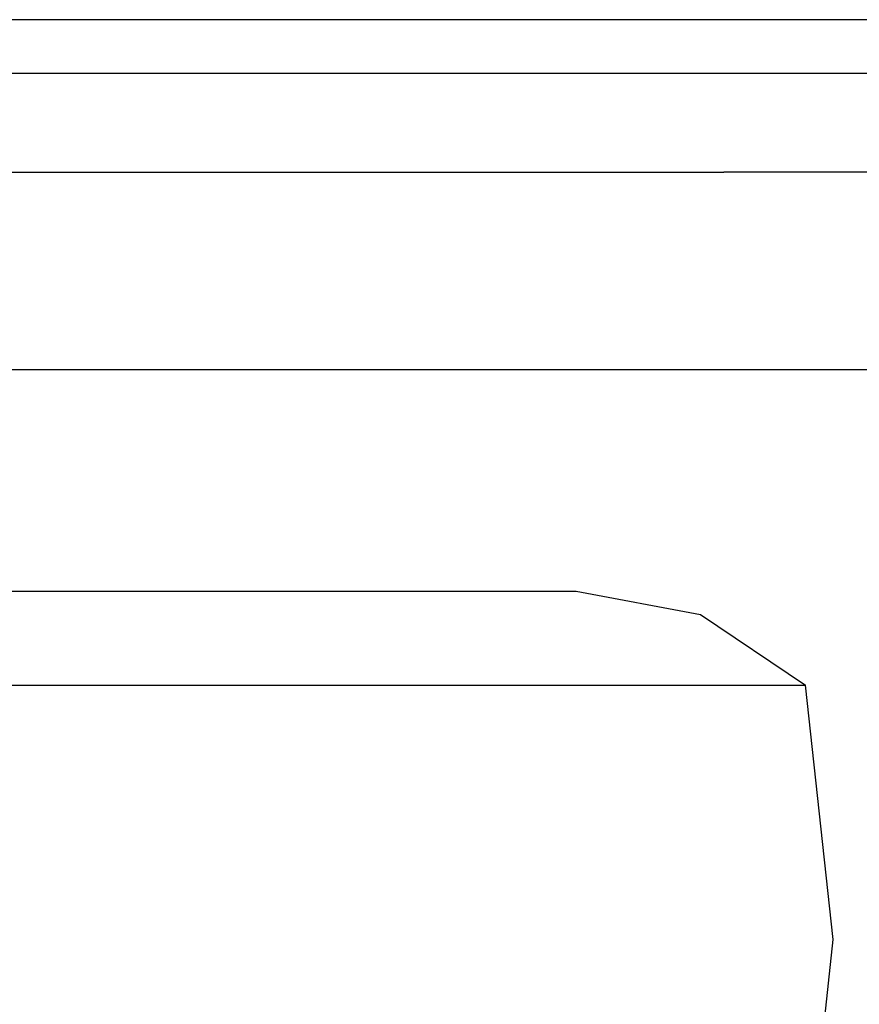
# Model space of a CAD drawing. Units: millimetres. Extents: x 984 to 8459, y -1762 to 1746.
# Drawn here: x 7359 to 7683, y -793 to -413 of the extents above; entities that cross this region are included whole.
import ezdxf

# ---------------------------------------------------------------- set-up
doc = ezdxf.new("R2010")
doc.units = ezdxf.units.MM
doc.layers.add('1', color=7, linetype='CONTINUOUS', true_color=0xffffff)

msp = doc.modelspace()

# ---------------------------------------------------------------- linework, layer by layer
at = {"layer": '1', "color": 18, "linetype": 'CONTINUOUS'}
for p, q in [((8200.668579, -412.75), (7015.666138, -412.75)), ((8200.668579, -412.75), (7015.666138, -412.75)), ((4364.999634, -433.449951), (7703.765259, -433.449951)), ((7314.28772, -471.726318), (7630.776978, -471.726318)), ((7746.309204, -471.726318), (7630.776978, -471.726318)), ((7304.265747, -547.92627), (7630.776978, -547.92627)), ((7630.776978, -547.92627), (7752.197876, -547.92627)), ((7297.220337, -633.672852), (7387.19104, -633.672852)), ((7387.19104, -633.672852), (7464.450317, -633.672852)), ((7464.450317, -633.672852), (7523.733521, -633.672852)), ((7523.733521, -633.672852), (7561.001587, -633.672852)), ((7561.001587, -633.672852), (7573.712524, -633.672852)), ((7573.712524, -633.672852), (7621.765259, -642.679688)), ((7621.765259, -642.679688), (7662.351196, -669.936768)), ((7320.160767, -669.936768), (7431.509888, -669.936768)), ((7320.160767, -669.936768), (7431.509888, -669.936768)), ((7431.509888, -669.936768), (7527.127075, -669.936768)), ((7431.509888, -669.936768), (7527.127075, -669.936768)), ((7527.127075, -669.936768), (7600.496704, -669.936768)), ((7527.127075, -669.936768), (7600.496704, -669.936768)), ((7600.496704, -669.936768), (7646.618774, -669.936768)), ((7600.496704, -669.936768), (7646.618774, -669.936768)), ((7646.618774, -669.936768), (7662.351196, -669.936768)), ((7646.618774, -669.936768), (7662.351196, -669.936768)), ((7673.109009, -768.314453), (7662.351196, -669.936768)), ((7662.351196, -866.691895), (7673.109009, -768.314453))]:
    msp.add_line(p, q, dxfattribs=at)

doc.saveas('drawing.dxf')
